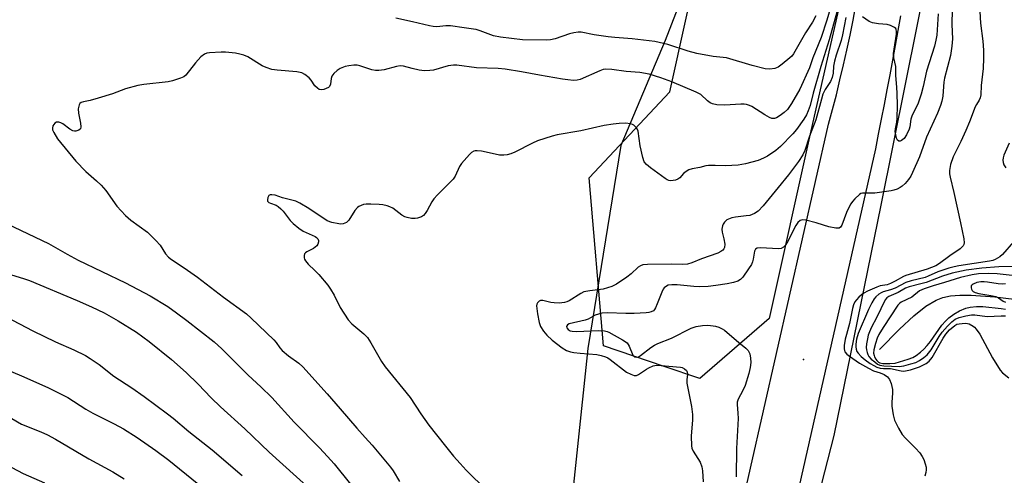
# Model space of a CAD drawing. Units: inches. Extents: x 1213768 to 1219769, y 537455 to 541457.
# Drawn here: x 1215278 to 1215594, y 540166 to 540313 of the extents above; entities that cross this region are included whole.
import ezdxf

# ---------------------------------------------------------------- set-up
doc = ezdxf.new("R2010")
doc.units = ezdxf.units.IN
doc.header["$MEASUREMENT"] = 0
for name, color, linetype in [('ELEV-Spot Elevation', 7, 'Continuous'), ('HYDRO-Single Line Stream', 4, 'Continuous'), ('NTRL-Farm Land', 3, 'Continuous'), ('NTRL-Trees', 3, 'Continuous'), ('TRANS-Road', 130, 'Continuous'), ('Undefined', 1, 'Continuous')]:
    doc.layers.add(name, color=color, linetype=linetype)

msp = doc.modelspace()

# ---------------------------------------------------------------- linework, layer by layer
at = {"layer": 'ELEV-Spot Elevation'}
msp.add_point((1215529.53, 540203.46, 261.25), dxfattribs=at)
at = {"layer": 'HYDRO-Single Line Stream'}
msp.add_lwpolyline([(1215554.01, 540206.66), (1215560.38, 540213.19), (1215565.01, 540217.53), (1215568.83, 540220.58), (1215572.14, 540222.58), (1215574.29, 540223.38), (1215576.78, 540223.89), (1215579.83, 540224.17), (1215583.45, 540224.19), (1215591, 540223.63), (1215607.89, 540221.57)], dxfattribs=at)
at = {"layer": 'NTRL-Farm Land'}
msp.add_polyline3d([(1215501.37, 540624.47, 0), (1215497.31, 540579.46, 0), (1215496.52, 540538.79, 0), (1215495.22, 540489.56, 0), (1215497.2, 540434.78, 0), (1215500.6, 540386.84, 0), (1215496.82, 540336.26, 0), (1215485.1, 540306.03, 0), (1215470.8, 540272.29, 0), (1215460.26, 540206.95, 0), (1215452.93, 540137.87, 0)], dxfattribs=at)
at = {"layer": 'NTRL-Trees'}
msp.add_lwpolyline([(1215518.55, 540216.69), (1215496.19, 540197.31), (1215484.75, 540201.23), (1215465.25, 540207.9), (1215460.64, 540261.87), (1215486.62, 540289.58), (1215507.6, 540384.44), (1215506.72, 540429.94), (1215504.89, 540525.52), (1215502.95, 540626.36), (1215520.55, 540736.94), (1215534.37, 540777.15), (1215557.42, 540790.92), (1215571.44, 540784.69), (1215580.24, 540728.14), (1215580.24, 540697.98), (1215578.98, 540651.49), (1215572.7, 540577.35), (1215563.9, 540481.84), (1215548.19, 540348.64), (1215531.85, 540277.01)], close=True, dxfattribs=at)
msp.add_polyline3d([(1215515.52, 540086, 0), (1215539.39, 540178.99, 0), (1215554.47, 540253.14, 0), (1215570.18, 540331.05, 0), (1215584, 540446.66, 0), (1215591.54, 540523.31, 0), (1215607.88, 540671.59, 0)], dxfattribs=at)
at = {"layer": 'TRANS-Road'}
for points in [[(1215479.08, 540020.97), (1215537.63, 540279.12), (1215538.89, 540283.87), (1215540.1, 540288.62), (1215541.27, 540293.4), (1215542.39, 540298.18), (1215543.46, 540302.97), (1215544.49, 540307.77), (1215545.46, 540312.58), (1215546.39, 540317.4)], [(1215560.68, 540314.02), (1215559.85, 540309.25), (1215559, 540304.48), (1215558.13, 540299.72), (1215557.25, 540294.96), (1215556.36, 540290.21), (1215555.45, 540285.46), (1215554.52, 540280.7), (1215553.59, 540275.96), (1215552.63, 540271.21), (1215493.34, 540008.91)]]:
    msp.add_lwpolyline(points, dxfattribs=at)
at = {"layer": 'Undefined'}
for points, elevation in [([(1215538.66, 540318.09), (1215537.06, 540312.62), (1215535.22, 540306.96), (1215532.55, 540300.48), (1215531.45, 540297.21), (1215528.39, 540290.41), (1215525.69, 540285.74), (1215524.38, 540283.87), (1215523.38, 540282.9), (1215522.06, 540281.88), (1215520.92, 540281.18), (1215520.18, 540280.94), (1215519.39, 540280.98), (1215518.63, 540281.28), (1215517.15, 540282.13), (1215512.98, 540284.77), (1215512.23, 540285.13), (1215511.24, 540285.43), (1215510.46, 540285.54), (1215509.37, 540285.55), (1215504.29, 540285.21), (1215501.67, 540285.36), (1215500.28, 540285.63), (1215499.55, 540285.99), (1215498.65, 540286.62), (1215496.53, 540288.64), (1215495.09, 540289.42), (1215487.25, 540292.73), (1215483.68, 540294.06), (1215480, 540295.19), (1215476.92, 540295.72), (1215472.55, 540296.06), (1215467.99, 540296.77), (1215466.04, 540296.82), (1215465.19, 540296.67), (1215464.07, 540296.28), (1215457.81, 540293.55), (1215456.77, 540293.28), (1215455.63, 540293.22), (1215453.85, 540293.35), (1215452.1, 540293.61), (1215444.71, 540294.88), (1215438.91, 540296.01), (1215433.72, 540296.87), (1215431.45, 540297.05), (1215424.48, 540297.25), (1215418.2, 540298.12), (1215417.06, 540298.1), (1215415.37, 540297.87), (1215410.65, 540296.55), (1215409.51, 540296.41), (1215407.78, 540296.34), (1215406.06, 540296.53), (1215403.8, 540297.04), (1215401.02, 540297.77), (1215399.92, 540297.89), (1215398.8, 540297.73), (1215394.84, 540296.63), (1215393.13, 540296.4), (1215392, 540296.39), (1215390.86, 540296.64), (1215386.99, 540297.93), (1215386.17, 540298.07), (1215385.07, 540298.06), (1215383.41, 540297.89), (1215382.3, 540297.64), (1215380.64, 540297.01), (1215379.65, 540296.44), (1215378.65, 540295.46), (1215378.01, 540294.57), (1215377.78, 540293.84), (1215377.55, 540291.98), (1215377.27, 540291.29), (1215376.91, 540290.95), (1215376.18, 540290.58), (1215375.37, 540290.31), (1215374.56, 540290.19), (1215373.91, 540290.31), (1215373.33, 540290.67), (1215372.57, 540291.48), (1215371.3, 540293.34), (1215370.73, 540293.99), (1215369.35, 540295.1), (1215368.35, 540295.66), (1215366.74, 540295.99), (1215360.41, 540296.45), (1215358.71, 540296.73), (1215356.84, 540297.34), (1215355.55, 540297.91), (1215351.03, 540300.74), (1215349.73, 540301.34), (1215348.4, 540301.7), (1215347, 540301.95), (1215343.83, 540302.27), (1215342.39, 540302.34), (1215338.62, 540302.13), (1215337.79, 540302), (1215337.03, 540301.69), (1215335.94, 540300.76), (1215334.13, 540298.81), (1215331.1, 540294.91), (1215330.44, 540294.39), (1215329.38, 540293.92), (1215326.82, 540293.1), (1215325.39, 540292.76), (1215317.59, 540291.94), (1215315.61, 540291.57), (1215311.72, 540290.5), (1215307.47, 540288.94), (1215302.93, 540287.53), (1215300.35, 540286.79), (1215298.18, 540286.32), (1215297.46, 540286.07), (1215297.02, 540285.74), (1215296.78, 540285.34), (1215296.51, 540284.11), (1215296.58, 540282.65), (1215297.22, 540279.42), (1215297.35, 540278.31), (1215297.21, 540277.62), (1215296.71, 540277.2), (1215295.76, 540276.9), (1215295.26, 540276.87), (1215294.76, 540276.97), (1215293.83, 540277.52), (1215291.55, 540279.27), (1215290.92, 540279.61), (1215290.24, 540279.77), (1215289.54, 540279.74), (1215288.93, 540279.44), (1215288.6, 540279.05), (1215288.35, 540278.57), (1215288.18, 540277.81), (1215288.27, 540277.28), (1215288.6, 540276.5), (1215289.81, 540274.47), (1215295.68, 540267.19), (1215298.92, 540263.96), (1215302.38, 540260.95), (1215303.84, 540259.54), (1215305.32, 540257.77), (1215308.93, 540252.73), (1215311.65, 540249.81), (1215313.44, 540248.31), (1215318.77, 540244.36), (1215321.47, 540241.75), (1215322.83, 540240.23), (1215324.55, 540237.45), (1215325.5, 540236.36), (1215326.41, 540235.65), (1215330.56, 540232.96), (1215334.81, 540229.97), (1215343.15, 540223.53), (1215350.53, 540218.14), (1215352.05, 540216.79), (1215359.38, 540209.73), (1215360.09, 540208.89), (1215361.24, 540207.2), (1215362.04, 540206.36), (1215364.07, 540204.65), (1215367.36, 540202.27), (1215368.67, 540201.12), (1215376.45, 540192.41), (1215380.69, 540187.59), (1215385.99, 540181.38), (1215388.74, 540178.39), (1215390.94, 540175.86), (1215396.86, 540168.84), (1215397.7, 540167.64), (1215399.76, 540164.19)], 268), ([(1215541.38, 540319.11), (1215537.84, 540306.22), (1215535.09, 540297.69), (1215532.69, 540289.13), (1215531.64, 540285.11), (1215531.08, 540283.47), (1215530.51, 540282.18), (1215529.68, 540280.75), (1215527.32, 540277.38), (1215526.12, 540276.06), (1215522.17, 540271.99), (1215520.62, 540270.68), (1215517.97, 540268.81), (1215516.74, 540268.17), (1215514.95, 540267.43), (1215510.92, 540266.42), (1215508.59, 540265.96), (1215504.49, 540265.69), (1215501.12, 540265.87), (1215499.04, 540265.85), (1215498.17, 540265.74), (1215496.22, 540265.23), (1215493.75, 540264.78), (1215492.71, 540264.47), (1215491.82, 540263.93), (1215491.02, 540263.24), (1215489.77, 540261.86), (1215489.15, 540261.41), (1215488.41, 540261.14), (1215487.62, 540260.99), (1215486.82, 540260.93), (1215486.31, 540261), (1215485.79, 540261.19), (1215485.05, 540261.64), (1215480.33, 540265.13), (1215479.08, 540266.21), (1215478.4, 540267.07), (1215477.92, 540268.42), (1215477.1, 540272.19), (1215476.41, 540276.85), (1215476.13, 540277.64), (1215475.83, 540278.08), (1215475.02, 540278.81), (1215474.55, 540279.07), (1215474.01, 540279.25), (1215472.28, 540279.46), (1215470.32, 540279.39), (1215468.37, 540279.18), (1215465.48, 540278.69), (1215458, 540276.96), (1215450.41, 540275.68), (1215448.76, 540275.3), (1215444.1, 540273.83), (1215442.5, 540273.07), (1215436.84, 540270.11), (1215435.45, 540269.57), (1215434.31, 540269.25), (1215433.23, 540269.14), (1215431.9, 540269.19), (1215430.44, 540269.45), (1215426.12, 540270.42), (1215424.65, 540270.56), (1215424.09, 540270.54), (1215423.56, 540270.42), (1215422.87, 540269.98), (1215422.23, 540269.38), (1215419.64, 540266.46), (1215419.06, 540265.48), (1215417.62, 540262.38), (1215416.97, 540261.45), (1215411.93, 540256.44), (1215410.73, 540255.11), (1215410.12, 540254.14), (1215408.61, 540251.34), (1215407.98, 540250.38), (1215407.43, 540249.79), (1215406.78, 540249.33), (1215405.52, 540248.89), (1215404.72, 540248.78), (1215403.59, 540248.84), (1215402.2, 540249.07), (1215401.4, 540249.33), (1215400.45, 540249.9), (1215397.54, 540252.09), (1215396.64, 540252.57), (1215395.81, 540252.86), (1215394.37, 540253.19), (1215393.19, 540253.34), (1215390.5, 540253.45), (1215389.01, 540253.42), (1215388.17, 540253.27), (1215387.39, 540253.02), (1215386.65, 540252.66), (1215386.24, 540252.35), (1215385.42, 540251.4), (1215383.4, 540248.3), (1215382.66, 540247.52), (1215382.18, 540247.27), (1215381.65, 540247.1), (1215380.87, 540247.01), (1215380.21, 540247.05), (1215377.99, 540247.52), (1215376.53, 540248.07), (1215370.55, 540252.03), (1215367.73, 540253.74), (1215366.41, 540254.37), (1215362.11, 540255.49), (1215359.77, 540256.27), (1215358.66, 540256.45), (1215358.17, 540256.41), (1215357.79, 540256.19), (1215357.43, 540255.57), (1215357.28, 540254.85), (1215357.35, 540254.4), (1215357.78, 540253.93), (1215358.23, 540253.7), (1215360.09, 540253.07), (1215360.79, 540252.64), (1215361.64, 540251.95), (1215362.39, 540251.13), (1215364.55, 540248.16), (1215365.58, 540247.17), (1215367.34, 540245.72), (1215368.79, 540244.77), (1215372.62, 540243), (1215373.09, 540242.69), (1215373.44, 540242.3), (1215373.66, 540241.73), (1215373.67, 540241.28), (1215373.5, 540240.59), (1215373.12, 540239.98), (1215372.12, 540239.2), (1215369.9, 540238.1), (1215369.5, 540237.81), (1215369.22, 540237.43), (1215369.08, 540236.95), (1215369.08, 540236.19), (1215369.22, 540235.69), (1215369.49, 540235.22), (1215370.38, 540234.12), (1215372.53, 540232.12), (1215373.77, 540230.84), (1215376.7, 540227.31), (1215377.52, 540226.12), (1215378.71, 540224.12), (1215380.66, 540220.16), (1215383.28, 540216.24), (1215384.46, 540214.93), (1215388.31, 540211.73), (1215389.45, 540210.5), (1215390.54, 540208.84), (1215393.99, 540202.78), (1215395.13, 540201.1), (1215403.19, 540191.26), (1215406.59, 540185.98), (1215409.18, 540182.3), (1215414.47, 540175.63), (1215417.12, 540172.4), (1215419.2, 540170.02), (1215421.16, 540167.9), (1215427.83, 540161.31)], 266), ([(1215577.46, 540316.47), (1215577.16, 540312.65), (1215577.16, 540311.21), (1215577.4, 540306.53), (1215577.22, 540304.17), (1215576.73, 540301.27), (1215574.81, 540293.92), (1215574.64, 540292.64), (1215574.48, 540289.79), (1215574.3, 540288.14), (1215574, 540286.52), (1215573.56, 540285.1), (1215572.59, 540282.63), (1215569.09, 540274.91), (1215566.82, 540268.65), (1215564.62, 540263.59), (1215564.02, 540262.45), (1215563.25, 540261.34), (1215562.19, 540260.04), (1215561.26, 540259.18), (1215560.62, 540258.77), (1215559.6, 540258.28), (1215558.54, 540257.88), (1215557.7, 540257.67), (1215552.46, 540256.95), (1215548.49, 540256.93), (1215547.98, 540256.8), (1215547.5, 540256.53), (1215546.04, 540255.13), (1215545.28, 540254.22), (1215544.81, 540253.53), (1215544.02, 540252.08), (1215543.41, 540250.75), (1215541.88, 540246.62), (1215541.44, 540245.98), (1215541, 540245.73), (1215540.5, 540245.66), (1215539.96, 540245.7), (1215537.68, 540246.16), (1215535.99, 540246.61), (1215533.62, 540247.42), (1215530.28, 540248.22), (1215529.2, 540248.34), (1215528.5, 540248.16), (1215527.73, 540247.48), (1215527.07, 540246.58), (1215524.44, 540241.35), (1215523.67, 540240.13), (1215523.08, 540239.56), (1215522.34, 540239.2), (1215521.53, 540239.07), (1215515.74, 540239.38), (1215514.69, 540239.27), (1215514.07, 540238.93), (1215513.75, 540238.34), (1215513.41, 540235.67), (1215513.2, 540234.84), (1215512.85, 540234.06), (1215511.9, 540232.57), (1215510.04, 540229.92), (1215509.31, 540229.17), (1215508.47, 540228.7), (1215507.05, 540228.25), (1215505.07, 540227.8), (1215501.42, 540227.23), (1215498.87, 540226.92), (1215496.27, 540226.84), (1215494.36, 540226.88), (1215488.97, 540227.49), (1215487.22, 540227.48), (1215486.11, 540227.31), (1215485.18, 540226.85), (1215484.8, 540226.51), (1215484.48, 540226.08), (1215484.01, 540225.08), (1215482.57, 540221.33), (1215481.98, 540220.03), (1215481.68, 540219.56), (1215481.3, 540219.16), (1215480.6, 540218.74), (1215479.8, 540218.52), (1215478.94, 540218.41), (1215475.09, 540218.26), (1215472.44, 540218.27), (1215466.58, 540218.47), (1215464.77, 540218.33), (1215463.67, 540218.07), (1215462.61, 540217.7), (1215460.39, 540216.48), (1215459.35, 540216.06), (1215454.29, 540214.93), (1215453.68, 540214.57), (1215453.42, 540214.05), (1215453.47, 540213.66), (1215453.93, 540213.08), (1215454.61, 540212.7), (1215455.24, 540212.55), (1215456.73, 540212.51), (1215463.57, 540212.81), (1215465.64, 540212.67), (1215466.49, 540212.49), (1215467.03, 540212.29), (1215471.42, 540209.81), (1215472.84, 540208.8), (1215473.58, 540207.76), (1215474.73, 540204.88), (1215475.01, 540204.52), (1215475.32, 540204.29), (1215475.87, 540204.16), (1215476.5, 540204.3), (1215477.19, 540204.7), (1215480.49, 540207.33), (1215481.62, 540208.07), (1215482.69, 540208.57), (1215487.15, 540210.37), (1215493.44, 540213.56), (1215495.09, 540214.05), (1215497.07, 540214.4), (1215498.81, 540214.48), (1215500.52, 540214.33), (1215501.31, 540214.18), (1215502.39, 540213.81), (1215503.43, 540213.33), (1215504.15, 540212.85), (1215508.73, 540208.88), (1215511.05, 540207.14), (1215511.78, 540206.32), (1215512.25, 540205.32), (1215512.54, 540203.9), (1215512.58, 540202.52), (1215512.4, 540200.91), (1215511.99, 540198.99), (1215510.78, 540195.08), (1215510.01, 540193.46), (1215508.53, 540190.68), (1215508.27, 540189.77), (1215508.26, 540189.03), (1215508.49, 540186.24), (1215508.52, 540184.51), (1215508.03, 540174.86), (1215507.89, 540165.68)], 262), ([(1215572.78, 540314.6), (1215572.43, 540307.73), (1215572.12, 540306.14), (1215571.61, 540304.24), (1215569.02, 540296.18), (1215567.98, 540291.3), (1215567.36, 540288.78), (1215566.35, 540285.91), (1215564.34, 540281.67), (1215564.09, 540280.72), (1215563.75, 540278.29), (1215563.51, 540277.49), (1215562.67, 540275.7), (1215561.9, 540274.53), (1215561.04, 540273.84), (1215560.59, 540273.66), (1215560.21, 540273.68), (1215559.79, 540274), (1215559.46, 540274.66), (1215559.17, 540275.7), (1215559.03, 540276.8), (1215559.09, 540277.66), (1215559.5, 540279.78), (1215559.61, 540281.01), (1215559.71, 540285.24), (1215559.66, 540288.98), (1215559.58, 540291), (1215559.19, 540294.77), (1215559.17, 540297.71), (1215558.59, 540300.42), (1215558.5, 540301.81), (1215558.64, 540303.24), (1215559.41, 540308.11), (1215559.46, 540308.9), (1215559.35, 540309.6), (1215559.2, 540309.88), (1215558.83, 540310.24), (1215557.55, 540310.88), (1215556.43, 540311.17), (1215553.7, 540311.39), (1215551.72, 540311.75), (1215550.68, 540312.2), (1215548.51, 540313.69)], 264), ([(1215533.55, 540313.97), (1215532.43, 540311.94), (1215530.24, 540308.48), (1215526.28, 540301.73), (1215525.77, 540301.04), (1215525.19, 540300.43), (1215522.73, 540298.45), (1215521.36, 540297.48), (1215520.35, 540297.09), (1215518.71, 540296.83), (1215517.27, 540296.98), (1215513.01, 540298), (1215504.82, 540300.42), (1215503.78, 540300.6), (1215500.51, 540300.94), (1215495.24, 540301.84), (1215492.47, 540302.64), (1215485.98, 540304.8), (1215481.79, 540305.77), (1215474.53, 540306.62), (1215468.87, 540307.04), (1215466.83, 540307.26), (1215462.24, 540307.88), (1215458.11, 540308.72), (1215457.11, 540308.76), (1215455.74, 540308.54), (1215454.39, 540308.15), (1215449.72, 540306.54), (1215448.3, 540306.26), (1215446.87, 540306.11), (1215439.3, 540306.27), (1215432.21, 540307.12), (1215429.95, 540307.58), (1215425.67, 540309.17), (1215424.34, 540309.57), (1215423.54, 540309.73), (1215420.54, 540310.1), (1215416.15, 540310.81), (1215414.59, 540310.77), (1215411.77, 540310.43), (1215410.52, 540310.51), (1215409.36, 540310.74), (1215403.88, 540312.07), (1215398.51, 540313.19)], 270), ([(1215543.13, 540313.39), (1215542.12, 540307.87), (1215541.68, 540306), (1215540.07, 540301.31), (1215539.49, 540299.37), (1215539.21, 540297.77), (1215539.04, 540295.5), (1215538.76, 540294.14), (1215538.19, 540292.89), (1215536.48, 540290.28), (1215535.81, 540288.79), (1215535.3, 540287.22), (1215533.52, 540280.53), (1215531.49, 540275.29), (1215529.94, 540270.69), (1215529.29, 540269.24), (1215527.92, 540267.14), (1215524.74, 540262.82), (1215521.39, 540258.81), (1215516.6, 540252.9), (1215514.99, 540251.17), (1215513.83, 540250.37), (1215512.26, 540249.81), (1215511.13, 540249.61), (1215507.65, 540249.28), (1215506.53, 540249.02), (1215504.96, 540248.33), (1215504.15, 540247.63), (1215503.69, 540246.99), (1215503.47, 540246.49), (1215503.28, 540245.36), (1215503.4, 540244.4), (1215504, 540242.25), (1215504.23, 540240.58), (1215504.13, 540239.51), (1215503.92, 540239.01), (1215503.61, 540238.59), (1215502.98, 540238.14), (1215501.97, 540237.69), (1215496.79, 540235.78), (1215493.63, 540234.49), (1215492.29, 540234.11), (1215490.62, 540234.01), (1215487.23, 540234.12), (1215479.4, 540234.05), (1215477.94, 540233.91), (1215477.15, 540233.6), (1215476.43, 540233.14), (1215474.19, 540230.96), (1215472.82, 540229.93), (1215469.48, 540227.68), (1215467.93, 540226.92), (1215465.14, 540226.04), (1215460.87, 540225.57), (1215459.01, 540225.19), (1215458.01, 540224.71), (1215454.28, 540222.37), (1215453.49, 540222), (1215452.71, 540221.79), (1215451.08, 540221.62), (1215449.42, 540221.67), (1215448.32, 540221.83), (1215445.82, 540222.42), (1215445.04, 540222.42), (1215444.58, 540222.21), (1215444.04, 540221.68), (1215443.85, 540221.22), (1215443.79, 540220.7), (1215444.04, 540218.13), (1215444.58, 540215.38), (1215445.08, 540214.07), (1215445.98, 540212.57), (1215447.08, 540211.23), (1215448.79, 540209.68), (1215451.98, 540207.23), (1215453.42, 540206.4), (1215454.69, 540205.91), (1215455.77, 540205.67), (1215457.73, 540205.44), (1215463.11, 540205.06), (1215464.55, 540204.76), (1215465.93, 540204.31), (1215466.71, 540203.94), (1215467.44, 540203.46), (1215472.71, 540199.4), (1215474.01, 540198.69), (1215475.09, 540198.33), (1215475.84, 540198.33), (1215476.56, 540198.58), (1215479.13, 540200.34), (1215479.84, 540200.74), (1215481.21, 540201.38), (1215482.29, 540201.58), (1215483.76, 540201.57), (1215490.07, 540200.99), (1215490.59, 540200.84), (1215491.31, 540200.45), (1215491.9, 540199.91), (1215492.15, 540199.48), (1215492.23, 540198.73), (1215492.04, 540196.88), (1215492.08, 540195.84), (1215493.57, 540188.35), (1215493.89, 540185.75), (1215493.87, 540184.01), (1215493.43, 540178.78), (1215493.51, 540175.71), (1215493.68, 540174.92), (1215494.11, 540173.95), (1215496.3, 540170.4), (1215496.91, 540168.99), (1215497.14, 540167.6), (1215497.29, 540164.08)], 264), ([(1215273.64, 540247.12), (1215286.98, 540240.72), (1215292.92, 540237.31), (1215296.47, 540235.42), (1215311.69, 540228.06), (1215319.66, 540223.89), (1215325.26, 540220.47), (1215328.12, 540218.46), (1215331.37, 540216.02), (1215340.13, 540209.11), (1215342.68, 540206.84), (1215351.14, 540198.39), (1215355.14, 540194.66), (1215358.67, 540191.2), (1215365.89, 540183.33), (1215374.04, 540175), (1215376.6, 540172.3), (1215378.69, 540169.85), (1215383.94, 540163.38)], 270), ([(1215597.41, 540233.33), (1215592.33, 540233.21), (1215586.82, 540232.84), (1215581.8, 540232.14), (1215577.31, 540231.18), (1215574.25, 540230.21), (1215568.97, 540228.24), (1215567.26, 540227.75), (1215563.52, 540226.86), (1215562.28, 540226.42), (1215559.95, 540225.02), (1215556.96, 540223.7), (1215556.3, 540223.24), (1215555.78, 540222.61), (1215553.03, 540216.83), (1215551.43, 540213.86), (1215550.72, 540212.3), (1215550.35, 540211.23), (1215550.09, 540210.14), (1215549.79, 540208.47), (1215549.69, 540207.36), (1215549.76, 540206.57), (1215549.96, 540205.76), (1215550.21, 540205.08), (1215550.58, 540204.43), (1215551.34, 540203.6), (1215552.42, 540202.66), (1215553.32, 540201.99), (1215554.05, 540201.62), (1215555.32, 540201.38), (1215560.24, 540201.17), (1215561.84, 540201.39), (1215564.07, 540202.01), (1215565.62, 540202.54), (1215566.85, 540203.14), (1215568.23, 540204.08), (1215569.29, 540205.01), (1215570.54, 540206.61), (1215573.11, 540210.8), (1215574.08, 540212.21), (1215575.77, 540214.22), (1215577.21, 540215.62), (1215578.32, 540216.38), (1215579.53, 540216.95), (1215581.67, 540217.52), (1215583.51, 540217.81), (1215584.65, 540217.78), (1215588.53, 540217.29), (1215593.1, 540217.53), (1215594.51, 540217.45)], 256), ([(1215272.3, 540231.58), (1215278.94, 540229.52), (1215280.82, 540228.86), (1215296.14, 540222.43), (1215300.8, 540220.39), (1215304.82, 540218.43), (1215309.32, 540215.9), (1215315.26, 540212.2), (1215319.33, 540209.23), (1215326.43, 540203.42), (1215331.21, 540199.26), (1215335.06, 540195.54), (1215339.25, 540191.16), (1215342.2, 540188.2), (1215349.98, 540181.15), (1215357.85, 540173.69), (1215370.99, 540161.76)], 272), ([(1215600.41, 540230.03), (1215591.8, 540231.03), (1215589, 540231.12), (1215585.75, 540230.96), (1215583.72, 540230.66), (1215579.95, 540229.8), (1215574.88, 540228.18), (1215571.16, 540227.16), (1215568.33, 540226.21), (1215566.87, 540225.51), (1215564.34, 540223.53), (1215560.94, 540221.9), (1215560.48, 540221.56), (1215559.88, 540220.94), (1215555.11, 540213.76), (1215553.77, 540211.53), (1215553.22, 540210.29), (1215552.67, 540208.55), (1215552.2, 540206.59), (1215552.09, 540205.48), (1215552.21, 540204.78), (1215552.41, 540204.27), (1215552.81, 540203.55), (1215553.13, 540203.14), (1215553.69, 540202.64), (1215554.12, 540202.39), (1215555.02, 540202.16), (1215557.31, 540202.15), (1215558.99, 540202.31), (1215563.19, 540203.54), (1215564.7, 540204.09), (1215565.75, 540204.73), (1215567.1, 540205.8), (1215568.19, 540206.74), (1215569.32, 540207.91), (1215570.38, 540209.21), (1215574.02, 540214.47), (1215575.15, 540215.77), (1215576.21, 540216.81), (1215577.89, 540218.01), (1215579.67, 540219.08), (1215581.75, 540219.97), (1215583.13, 540220.31), (1215585.17, 540220.47), (1215587.22, 540220.5), (1215593.08, 540219.87), (1215594.44, 540219.6)], 254), ([(1215594.42, 540227.83), (1215593.42, 540227.67), (1215592.13, 540227.76), (1215588.67, 540228.36), (1215587.59, 540228.44), (1215586.53, 540228.41), (1215585.22, 540228.18), (1215584.04, 540227.7), (1215583.7, 540227.44), (1215583.47, 540227.13), (1215583.39, 540226.51), (1215583.49, 540226.07), (1215583.7, 540225.67), (1215584.06, 540225.33), (1215584.75, 540224.96), (1215585.89, 540224.66), (1215589.7, 540224.09), (1215591.32, 540223.71), (1215592.18, 540223.31), (1215593.76, 540222.23), (1215594.42, 540221.87)], 252), ([(1215273.36, 540217.19), (1215281.89, 540212.71), (1215289.24, 540209.15), (1215295.07, 540206.59), (1215298.79, 540204.74), (1215300.28, 540203.81), (1215303.18, 540201.8), (1215307.96, 540198.1), (1215313.76, 540194.3), (1215317.67, 540191.56), (1215325.2, 540186.02), (1215327.05, 540184.56), (1215332.01, 540180.3), (1215339.49, 540174.38), (1215349.15, 540166.18)], 274), ([(1215261.61, 540205.12), (1215278.25, 540198.25), (1215286.69, 540194.44), (1215291.05, 540192.33), (1215293.1, 540191.19), (1215298.94, 540187.49), (1215301.17, 540186.19), (1215308.09, 540182.8), (1215310.99, 540181.2), (1215315.46, 540178.36), (1215321.45, 540174.2), (1215325.58, 540171.12), (1215334.66, 540163.67)], 276), ([(1215275.14, 540184.44), (1215278.31, 540182.71), (1215284.51, 540180.22), (1215286.64, 540179.2), (1215289.24, 540177.8), (1215299.85, 540171.54), (1215307.65, 540167.38), (1215311.3, 540165.11)], 278), ([(1215269.8, 540171.55), (1215278.79, 540166.84), (1215285.6, 540163.75)], 280)]:
    msp.add_lwpolyline(points, dxfattribs=dict(at, elevation=elevation))
for points in [[(1215586.07, 540317.32, 260), (1215586.39, 540311.66, 260), (1215587.14, 540305.8, 260), (1215587.4, 540302.89, 260), (1215587.43, 540300.39, 260), (1215587.25, 540296.99, 260), (1215586.66, 540291.53, 260), (1215586.53, 540288.62, 260), (1215586.34, 540287.59, 260), (1215585.97, 540286.81, 260), (1215585.09, 540285.42, 260), (1215584.72, 540284.69, 260), (1215582.87, 540279.85, 260), (1215581.71, 540277.1, 260), (1215580.12, 540273.55, 260), (1215577.67, 540268.6, 260), (1215576.78, 540266.13, 260), (1215576.45, 540264.29, 260), (1215576.47, 540263.18, 260), (1215576.63, 540262.05, 260), (1215577.86, 540257.15, 260), (1215580.01, 540247.42, 260), (1215581.06, 540242.3, 260), (1215581.17, 540240.93, 260), (1215581.05, 540240.44, 260), (1215580.82, 540240.01, 260), (1215580.34, 540239.43, 260), (1215579.91, 540239.06, 260), (1215576.53, 540236.78, 260), (1215573.26, 540234.33, 260), (1215572.06, 540233.61, 260), (1215569.29, 540232.47, 260), (1215562.39, 540230.5, 260), (1215561.69, 540230.19, 260), (1215559, 540228.64, 260), (1215557.51, 540227.88, 260), (1215556.41, 540227.52, 260), (1215554.2, 540227.14, 260), (1215553.09, 540226.76, 260), (1215550.11, 540225.47, 260), (1215548.91, 540224.78, 260), (1215548.22, 540224.29, 260), (1215547.35, 540223.52, 260), (1215546.55, 540222.68, 260), (1215546.08, 540221.99, 260), (1215545.62, 540221, 260), (1215545.32, 540219.86, 260), (1215544.36, 540215.06, 260), (1215543.33, 540211.53, 260), (1215542.97, 540209.97, 260), (1215542.65, 540208, 260), (1215542.59, 540206.86, 260), (1215542.68, 540206.32, 260), (1215542.86, 540205.9, 260), (1215543.44, 540205.15, 260), (1215544.3, 540204.48, 260), (1215547.59, 540202.29, 260), (1215550.41, 540200.66, 260), (1215552, 540199.86, 260), (1215554.13, 540199.21, 260), (1215555.42, 540198.58, 260), (1215556.53, 540197.83, 260), (1215557.21, 540197.07, 260), (1215557.7, 540195.78, 260), (1215558.12, 540193.85, 260), (1215558.17, 540192.72, 260), (1215557.98, 540189.61, 260), (1215557.98, 540188.48, 260), (1215558.34, 540185.64, 260), (1215558.75, 540183.98, 260), (1215560.09, 540181.34, 260), (1215561.3, 540179.31, 260), (1215562.28, 540178.21, 260), (1215565.58, 540174.9, 260), (1215566.88, 540173.4, 260), (1215567.72, 540172.27, 260), (1215568.21, 540171.26, 260), (1215568.67, 540169.9, 260), (1215568.94, 540168.79, 260), (1215568.99, 540167.94, 260), (1215568.85, 540167.08, 260), (1215568.51, 540165.95, 260)], [(1215595.63, 540273.02, 258), (1215593.95, 540269.19, 258), (1215593.68, 540268.36, 258), (1215593.59, 540267.58, 258), (1215593.66, 540266.83, 258), (1215593.91, 540266.09, 258), (1215594.52, 540265.1, 258)], [(1215597.04, 540241.34, 258), (1215593.54, 540237.21, 258), (1215592.66, 540236.47, 258), (1215591.18, 540235.63, 258), (1215590.41, 540235.3, 258), (1215589.35, 540235.04, 258), (1215579.5, 540233.61, 258), (1215577.91, 540233.29, 258), (1215576.27, 540232.84, 258), (1215572.71, 540231.67, 258), (1215569.59, 540230.23, 258), (1215568.63, 540229.87, 258), (1215564.17, 540228.74, 258), (1215562.48, 540228.21, 258), (1215559.05, 540226.36, 258), (1215557.49, 540225.81, 258), (1215555.15, 540225.21, 258), (1215554.46, 540224.89, 258), (1215553.78, 540224.45, 258), (1215552.75, 540223.59, 258), (1215552.23, 540222.93, 258), (1215551.5, 540221.67, 258), (1215550.45, 540219.56, 258), (1215547.06, 540211.77, 258), (1215546.58, 540210.04, 258), (1215546.36, 540208.37, 258), (1215546.34, 540207.56, 258), (1215546.43, 540206.77, 258), (1215546.68, 540206.08, 258), (1215547.09, 540205.44, 258), (1215548.06, 540204.44, 258), (1215549.35, 540203.35, 258), (1215550.95, 540202.19, 258), (1215552.14, 540201.48, 258), (1215553.14, 540201, 258), (1215554.18, 540200.72, 258), (1215555.26, 540200.61, 258), (1215557.51, 540200.57, 258), (1215560.88, 540199.78, 258), (1215561.62, 540199.71, 258), (1215562.33, 540199.76, 258), (1215563.97, 540200.18, 258), (1215566.81, 540201.14, 258), (1215568.95, 540202.15, 258), (1215569.96, 540202.89, 258), (1215570.9, 540204.13, 258), (1215574.47, 540210.37, 258), (1215575.27, 540211.63, 258), (1215576.51, 540212.96, 258), (1215578.22, 540214.42, 258), (1215578.82, 540214.77, 258), (1215579.52, 540214.97, 258), (1215581.52, 540215.15, 258), (1215582.28, 540215.06, 258), (1215582.82, 540214.88, 258), (1215584.08, 540214.17, 258), (1215584.53, 540213.82, 258), (1215585.08, 540213.21, 258), (1215586.18, 540211.62, 258), (1215590.25, 540203.97, 258), (1215592.72, 540200, 258), (1215593.47, 540199.13, 258), (1215595.52, 540197.52, 258)]]:
    msp.add_polyline3d(points, dxfattribs=at)

doc.saveas('drawing.dxf')
